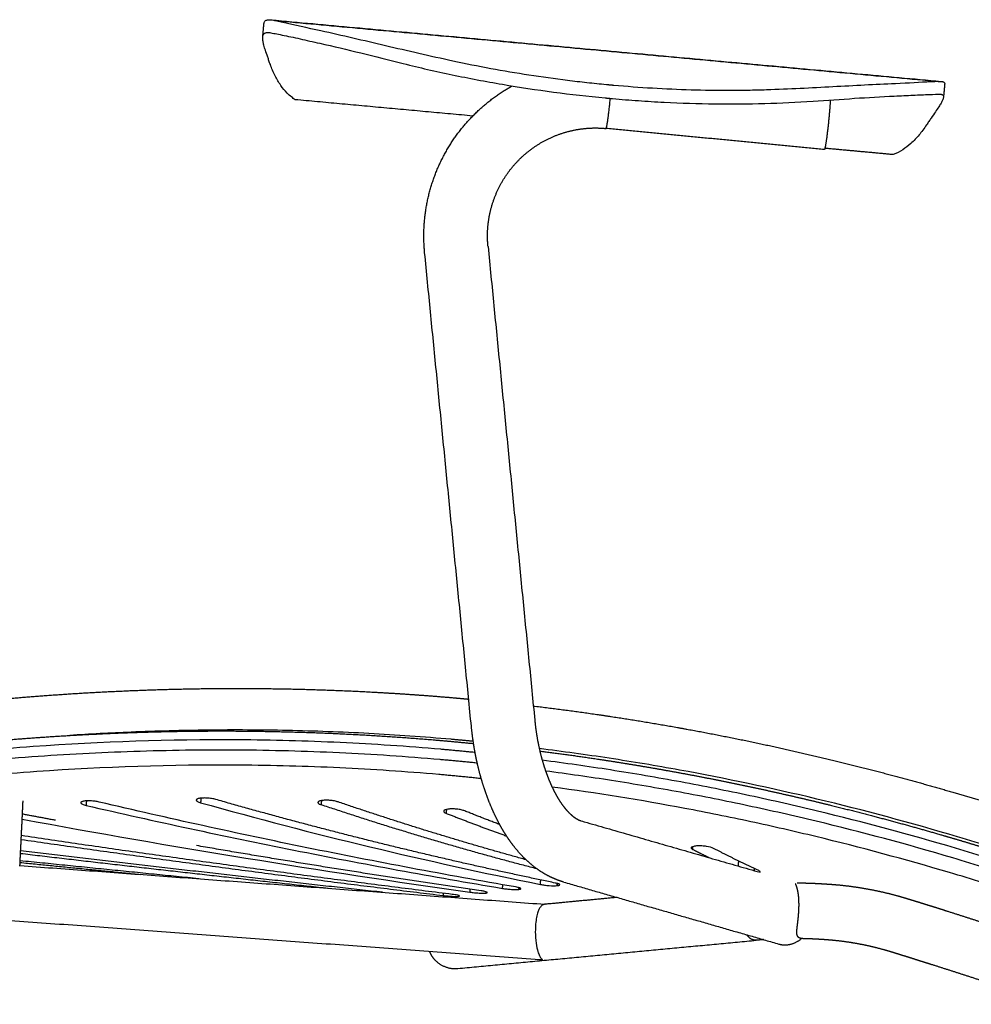
# Model space of a CAD drawing. Units: millimetres. Extents: x 0 to 2008, y 0 to 2841.
# Drawn here: x 340 to 579, y 2110 to 2357 of the extents above; entities that cross this region are included whole.
import ezdxf

# ---------------------------------------------------------------- set-up
doc = ezdxf.new("R2010")
doc.units = ezdxf.units.MM
doc.header["$MEASUREMENT"] = 0
doc.layers.add('3397 Trinidad armchair seat upholstered', color=7, linetype='Continuous', true_color=0x000000)

msp = doc.modelspace()

# ---------------------------------------------------------------- linework, layer by layer
at = {"layer": '3397 Trinidad armchair seat upholstered'}
for points, degree in [([(401.43, 2352.94), (401.58, 2354.6), (401.73, 2356.26)], 2), ([(403.47, 2357.23), (487.68, 2349.49), (571.89, 2341.76)], 2), ([(404.42, 2357.06), (487.77, 2349.41), (571.13, 2341.75)], 2), ([(416.06, 2354.44), (412.59, 2355.19), (409.41, 2355.96), (406.6, 2356.57)], 3), ([(403.17, 2354), (403.97, 2353.88), (405.03, 2353.67), (406.31, 2353.41)], 3), ([(415.78, 2351.33), (422.56, 2349.83), (429.56, 2348.04), (436.74, 2346.24)], 3), ([(489.64, 2340.74), (488.7, 2340.83), (487.77, 2340.91)], 2), ([(569.21, 2341.63), (566.67, 2341.51), (563.69, 2341.31), (560.37, 2341.18)], 3), ([(572.76, 2341.07), (572.61, 2339.45), (572.47, 2337.84)], 2), ([(487.47, 2337.61), (488.4, 2337.52), (489.33, 2337.44)], 2), ([(539.68, 2336.78), (546.75, 2337.27), (553.59, 2337.79), (560.08, 2338.07)], 3), ([(568.92, 2338.47), (570.08, 2338.5), (570.98, 2338.53), (571.6, 2338.53)], 3), ([(454.19, 2333.06), (431.88, 2335.11), (409.57, 2337.16)], 2), ([(542.53, 2324.64), (515.1, 2327.29), (487.67, 2329.93)], 2), ([(559.85, 2323.36), (551.25, 2324.15), (542.66, 2324.94)], 2), ([(453.85, 2179.69), (447.98, 2239.2), (442.11, 2298.72)], 2), ([(458.03, 2300.29), (463.9, 2240.77), (469.78, 2181.26)], 2), ([(340.42, 2144.64), (340.82, 2152.81), (341.22, 2160.99)], 2), ([(356.23, 2160.88), (356.23, 2160.88), (356.22, 2160.88), (356.22, 2160.88)], 3), ([(357.13, 2161), (357.08, 2160.44), (357.03, 2159.88)], 2), ([(385.42, 2161.61), (385.41, 2161.61), (385.41, 2161.61), (385.4, 2161.61)], 3), ([(385.91, 2161.69), (385.86, 2161.12), (385.81, 2160.55)], 2), ([(416.16, 2160), (416.21, 2160.55), (416.26, 2161.1)], 2), ([(416.18, 2161.08), (416.17, 2161.08), (416.17, 2161.08), (416.16, 2161.08)], 3), ([(446.89, 2158.43), (446.89, 2158.43), (446.89, 2158.43)], 2), ([(447.57, 2157.87), (447.62, 2158.37), (447.66, 2158.88)], 2), ([(447.99, 2158.93), (447.99, 2158.93), (447.98, 2158.93), (447.97, 2158.93)], 3), ([(340.99, 2156.4), (378.37, 2149.51), (415.9, 2143.4), (453.5, 2138.07)], 3), ([(481.51, 2155.97), (503.94, 2149.51), (526.38, 2143.06)], 2), ([(510.64, 2149.69), (510.63, 2149.69), (510.63, 2149.69), (510.62, 2149.69)], 3), ([(509.07, 2149.21), (509.07, 2149.21), (509.07, 2149.21)], 2), ([(509.44, 2148.83), (509.47, 2149.18), (509.5, 2149.53)], 2), ([(340.42, 2144.76), (406.39, 2139.9), (472.35, 2135.04)], 2), ([(520.92, 2144.63), (520.98, 2145.25), (521.03, 2145.88)], 2), ([(524.92, 2143.48), (524.94, 2143.74), (524.96, 2143.99)], 2), ([(524.94, 2143.47), (524.96, 2143.73), (524.98, 2143.99)], 2), ([(461.67, 2139.02), (461.71, 2139.48), (461.75, 2139.93)], 2), ([(471.19, 2140.01), (471.23, 2140.58), (471.28, 2141.14)], 2), ([(475.37, 2139.72), (475.4, 2139.99), (475.42, 2140.26)], 2), ([(475.37, 2139.72), (475.38, 2139.72), (475.38, 2139.72), (475.39, 2139.72)], 3), ([(475.43, 2140.26), (475.41, 2139.99), (475.39, 2139.72)], 2), ([(477.11, 2140.59), (504.12, 2132.81), (531.13, 2125.04)], 2), ([(446.81, 2137.8), (446.79, 2137.52), (446.76, 2137.23)], 2), ([(450.65, 2137.04), (450.66, 2137.14), (450.66, 2137.23)], 2), ([(450.67, 2137.23), (450.66, 2137.13), (450.66, 2137.04)], 2), ([(453.5, 2138.07), (453.53, 2138.44), (453.56, 2138.81)], 2), ([(457.52, 2137.86), (457.54, 2138.01), (457.55, 2138.16)], 2), ([(457.52, 2137.86), (457.53, 2137.86), (457.53, 2137.86), (457.53, 2137.86)], 3), ([(457.56, 2138.15), (457.55, 2138.01), (457.53, 2137.86)], 2), ([(465.79, 2138.77), (465.81, 2138.98), (465.83, 2139.19)], 2), ([(465.79, 2138.77), (465.79, 2138.77), (465.8, 2138.77), (465.8, 2138.77)], 3), ([(465.84, 2139.18), (465.82, 2138.98), (465.8, 2138.77)], 2), ([(450.65, 2137.04), (450.65, 2137.04), (450.65, 2137.04), (450.66, 2137.04)], 3), ([(490.46, 2136.75), (481.33, 2135.89), (472.21, 2135.02)], 2), ([(470.98, 2121.1), (399.49, 2126.37), (328, 2131.64)], 2), ([(450.41, 2118.9), (487.92, 2122.45), (525.44, 2125.99)], 2)]:
    msp.add_open_spline(points, degree=degree, dxfattribs=at)
for points, knots in [([(401.73, 2356.26), (401.74, 2356.37), (401.78, 2356.59), (401.93, 2356.86), (402.16, 2357.07), (402.46, 2357.2), (402.84, 2357.26), (403.29, 2357.26), (403.82, 2357.19), (404.2, 2357.11), (404.42, 2357.06)], [3.331201, 3.331201, 3.331201, 3.331201, 3.676462, 3.982008, 4.254943, 4.578474, 4.955234, 5.400634, 5.921853, 6.57259, 6.57259, 6.57259, 6.57259]), ([(403.34, 2345.97), (403.22, 2346.3), (403.11, 2346.62), (402.89, 2347.26), (402.78, 2347.57), (402.46, 2348.47), (402.26, 2349.05), (402.09, 2349.59), (401.95, 2350.01), (401.73, 2350.74), (401.53, 2351.61), (401.44, 2352.19), (401.41, 2352.56), (401.42, 2352.9), (401.46, 2353.2), (401.55, 2353.46), (401.67, 2353.67), (401.84, 2353.83), (402.02, 2353.93), (402.23, 2354.01), (402.5, 2354.05), (402.82, 2354.05), (403.05, 2354.02), (403.17, 2354)], [10.969928, 10.969928, 10.969928, 10.969928, 12.209096, 12.209096, 13.448321, 13.448321, 15.926682, 15.926682, 15.926682, 17.2513, 18.200908, 18.617534, 18.993408, 19.329495, 19.628967, 19.89575, 20.138962, 20.37337, 20.566004, 20.770884, 21.053489, 21.373879, 21.737679, 21.737679, 21.737679, 21.737679]), ([(406.31, 2353.41), (407.72, 2353.13), (409.22, 2352.8), (412.38, 2352.09), (414.05, 2351.71), (415.78, 2351.33)], [27.166554, 27.166554, 27.166554, 27.166554, 33.111567, 33.111567, 39.055982, 39.055982, 39.055982, 39.055982]), ([(449.21, 2346.85), (443.46, 2348.09), (437.81, 2349.41), (426.74, 2352.01), (421.33, 2353.28), (416.06, 2354.44)], [129.34431, 129.34431, 129.34431, 129.34431, 147.437649, 147.437649, 165.527729, 165.527729, 165.527729, 165.527729]), ([(409.57, 2337.16), (409.25, 2337.38), (408.56, 2337.89), (407.3, 2339.04), (405.86, 2340.78), (404.42, 2343.19), (403.67, 2345.01), (403.34, 2345.97)], [0, 0, 0, 0, 1.157377, 2.583196, 5.088774, 7.922719, 10.969928, 10.969928, 10.969928, 10.969928]), ([(436.74, 2346.24), (438.77, 2345.73), (442.85, 2344.75), (451.14, 2342.94), (461.69, 2340.94), (474.51, 2339), (483.14, 2338.02), (487.47, 2337.61)], [62.364576, 62.364576, 62.364576, 62.364576, 68.630648, 74.970048, 87.822324, 100.824066, 113.871227, 113.871227, 113.871227, 113.871227]), ([(487.77, 2340.91), (486.14, 2341.07), (482.89, 2341.4), (476.39, 2342.16), (465.12, 2343.73), (455.54, 2345.49), (449.21, 2346.85)], [90.304957, 90.304957, 90.304957, 90.304957, 95.213871, 100.125695, 109.935458, 129.34431, 129.34431, 129.34431, 129.34431]), ([(528, 2339.61), (526.44, 2339.56), (523.32, 2339.49), (517, 2339.43), (505.76, 2339.59), (496.1, 2340.17), (489.64, 2340.74)], [50.030992, 50.030992, 50.030992, 50.030992, 54.698881, 59.41474, 68.970676, 88.43257, 88.43257, 88.43257, 88.43257]), ([(560.37, 2341.18), (555.32, 2340.97), (550.07, 2340.67), (539.26, 2340.09), (533.69, 2339.8), (528, 2339.61)], [13.847573, 13.847573, 13.847573, 13.847573, 31.93765, 31.93765, 50.030992, 50.030992, 50.030992, 50.030992]), ([(571.13, 2341.75), (571.27, 2341.76), (571.52, 2341.77), (571.88, 2341.76), (572.17, 2341.73), (572.4, 2341.66), (572.58, 2341.57), (572.71, 2341.43), (572.77, 2341.26), (572.77, 2341.13), (572.76, 2341.07)], [173.987365, 173.987365, 173.987365, 173.987365, 174.398892, 174.753725, 175.052602, 175.277043, 175.486191, 175.65297, 175.829279, 176.020291, 176.020291, 176.020291, 176.020291]), ([(560.08, 2338.07), (561.74, 2338.14), (563.32, 2338.22), (566.28, 2338.37), (567.66, 2338.44), (568.92, 2338.47)], [189.457139, 189.457139, 189.457139, 189.457139, 195.401553, 195.401553, 201.346566, 201.346566, 201.346566, 201.346566]), ([(571.6, 2338.53), (571.69, 2338.53), (571.86, 2338.52), (572.08, 2338.47), (572.25, 2338.39), (572.37, 2338.28), (572.44, 2338.14), (572.47, 2337.98), (572.47, 2337.78), (572.42, 2337.56), (572.34, 2337.3), (572.21, 2337.01), (572.04, 2336.66), (571.74, 2336.11), (571.2, 2335.26), (570.72, 2334.54), (570.44, 2334.12), (570.1, 2333.63), (569.74, 2333.11), (569.17, 2332.28), (568.98, 2332), (568.59, 2331.42), (568.39, 2331.12), (568.2, 2330.82)], [206.775442, 206.775442, 206.775442, 206.775442, 207.046284, 207.272865, 207.464335, 207.602792, 207.74003, 207.926334, 208.098146, 208.350607, 208.586183, 208.921773, 209.303572, 209.730612, 210.817405, 212.325943, 212.325943, 212.325943, 214.804304, 214.804304, 216.04353, 216.04353, 217.282697, 217.282697, 217.282697, 217.282697]), ([(489.33, 2337.44), (491.49, 2337.25), (495.8, 2336.9), (504.37, 2336.38), (514.96, 2336.04), (527.44, 2336.12), (535.65, 2336.5), (539.68, 2336.78)], [115.743614, 115.743614, 115.743614, 115.743614, 122.244336, 128.712934, 141.502119, 154.011035, 166.148545, 166.148545, 166.148545, 166.148545]), ([(568.2, 2330.82), (567.9, 2330.36), (567.3, 2329.5), (566.04, 2327.91), (564.4, 2326.21), (562.23, 2324.53), (560.67, 2323.7), (559.85, 2323.36)], [217.282697, 217.282697, 217.282697, 217.282697, 218.91739, 220.431169, 223.371062, 225.973428, 228.648738, 228.648738, 228.648738, 228.648738]), ([(448.76, 2176.47), (445.31, 2176.77), (438.41, 2177.32), (424.65, 2178.17), (407.57, 2178.8), (387.54, 2178.88), (369.27, 2178.38), (357.96, 2177.77), (352.93, 2177.45)], [5.578331, 5.578331, 5.578331, 5.578331, 15.905982, 26.233632, 46.888218, 67.542804, 88.196332, 105.470987, 105.470987, 105.470987, 105.470987]), ([(446.19, 2173.96), (437.77, 2174.69), (420.8, 2175.83), (386.63, 2176.74), (351.97, 2175.56), (317.21, 2172.36), (290.48, 2168.87), (268.24, 2165.14), (252.49, 2162.06), (243.36, 2160.16), (238.69, 2159.14), (236.26, 2158.6)], [8.6261, 8.6261, 8.6261, 8.6261, 34.007546, 59.623125, 111.146656, 137.965646, 164.349048, 191.986762, 205.618132, 212.49562, 219.955857, 219.955857, 219.955857, 219.955857]), ([(445.97, 2171.38), (437.55, 2172.11), (420.59, 2173.25), (394.91, 2173.93), (369.13, 2173.57), (342.98, 2172.18), (316.85, 2169.77), (290.18, 2166.29), (267.99, 2162.57), (252.25, 2159.5), (243.13, 2157.6), (238.47, 2156.59), (236.04, 2156.05)], [9.403835, 9.403835, 9.403835, 9.403835, 34.749321, 60.400274, 86.437763, 112.087632, 138.941623, 165.156311, 192.775411, 206.412575, 213.258639, 220.726754, 220.726754, 220.726754, 220.726754]), ([(611.48, 2140.4), (605.6, 2142.48), (593.82, 2146.5), (570.29, 2153.85), (541.14, 2161.69), (511.85, 2167.88), (488.54, 2171.78), (476.78, 2173.41), (470.91, 2174.14)], [0, 0, 0, 0, 18.71429, 37.323663, 73.960886, 109.218124, 127.111964, 144.847214, 144.847214, 144.847214, 144.847214]), ([(445.64, 2167.63), (437.36, 2168.35), (420.67, 2169.47), (386.98, 2170.39), (352.76, 2169.26), (318.49, 2166.15), (292.19, 2162.77), (270.3, 2159.15), (254.77, 2156.16), (245.77, 2154.31), (241.16, 2153.33), (238.77, 2152.8)], [10.733397, 10.733397, 10.733397, 10.733397, 35.672801, 60.917947, 111.819353, 138.285338, 164.133319, 191.374934, 204.827228, 211.580464, 218.947085, 218.947085, 218.947085, 218.947085]), ([(610.21, 2137.84), (604.43, 2139.88), (592.89, 2143.78), (569.85, 2150.95), (546.83, 2157.15), (523.75, 2162.4), (506.4, 2165.85), (489, 2168.82), (477.38, 2170.48), (471.65, 2171.21)], [0, 0, 0, 0, 18.374209, 36.550272, 72.390815, 89.860593, 107.566749, 125.455876, 142.787149, 142.787149, 142.787149, 142.787149]), ([(609.13, 2135.57), (603.47, 2137.56), (592.06, 2141.41), (569.25, 2148.48), (546.32, 2154.65), (523.44, 2159.84), (506.3, 2163.25), (489.35, 2166.15), (478.04, 2167.77), (472.51, 2168.49)], [0, 0, 0, 0, 17.994153, 36.114374, 71.654501, 89.200786, 106.501256, 124.051152, 140.789775, 140.789775, 140.789775, 140.789775]), ([(607.58, 2132.13), (601.97, 2134.09), (590.82, 2137.85), (568.49, 2144.77), (546.27, 2150.76), (524.01, 2155.86), (501.97, 2160.3), (485.28, 2162.99), (474.13, 2164.48)], [0, 0, 0, 0, 17.806885, 35.315767, 70.111218, 86.848138, 103.801322, 137.555327, 137.555327, 137.555327, 137.555327]), ([(356.22, 2160.88), (356.14, 2160.86), (356, 2160.81), (355.85, 2160.74), (355.76, 2160.66), (355.72, 2160.6), (355.71, 2160.54), (355.73, 2160.46), (355.78, 2160.39), (355.92, 2160.27), (356.17, 2160.14), (356.56, 2160), (356.86, 2159.92), (357.03, 2159.88)], [132.903344, 132.903344, 132.903344, 132.903344, 133.144238, 133.34708, 133.416393, 133.48927, 133.55485, 133.609593, 133.70733, 133.83226, 134.143503, 134.562167, 135.075767, 135.075767, 135.075767, 135.075767]), ([(360.37, 2160.72), (360.19, 2160.76), (359.84, 2160.83), (359.09, 2160.95), (358.16, 2161.02), (357.26, 2161.02), (356.62, 2160.96), (356.35, 2160.91), (356.23, 2160.88)], [128.715285, 128.715285, 128.715285, 128.715285, 129.240343, 129.807189, 130.979805, 132.054057, 132.505024, 132.878986, 132.878986, 132.878986, 132.878986]), ([(357.03, 2159.88), (374.38, 2155.87), (391.78, 2152.13), (426.66, 2145.17), (444.14, 2141.96), (461.67, 2139.02)], [0, 0, 0, 0, 63.345235, 63.345235, 126.690782, 126.690782, 126.690782, 126.690782]), ([(464.96, 2139.38), (447.44, 2142.4), (429.96, 2145.69), (395.09, 2152.8), (377.7, 2156.63), (360.37, 2160.72)], [1.978884, 1.978884, 1.978884, 1.978884, 65.347256, 65.347256, 128.715285, 128.715285, 128.715285, 128.715285]), ([(385.4, 2161.61), (385.29, 2161.58), (385.1, 2161.53), (384.89, 2161.44), (384.78, 2161.34), (384.73, 2161.27), (384.72, 2161.2), (384.73, 2161.12), (384.78, 2161.05), (384.88, 2160.94), (385.09, 2160.81), (385.42, 2160.67), (385.67, 2160.59), (385.81, 2160.55)], [64.068924, 64.068924, 64.068924, 64.068924, 64.407922, 64.659569, 64.755125, 64.835006, 64.906727, 64.980407, 65.06535, 65.167454, 65.43479, 65.790005, 66.227578, 66.227578, 66.227578, 66.227578]), ([(389.61, 2161.37), (389.45, 2161.41), (389.11, 2161.5), (388.38, 2161.63), (387.44, 2161.73), (386.52, 2161.74), (385.85, 2161.69), (385.55, 2161.64), (385.42, 2161.61)], [59.814298, 59.814298, 59.814298, 59.814298, 60.312414, 60.861517, 62.031139, 63.145606, 63.630143, 64.044551, 64.044551, 64.044551, 64.044551]), ([(385.81, 2160.55), (399.93, 2156.59), (414.12, 2152.9), (442.58, 2146.05), (456.86, 2142.9), (471.19, 2140.01)], [0, 0, 0, 0, 55.67304, 55.67304, 111.346279, 111.346279, 111.346279, 111.346279]), ([(416.16, 2161.08), (416.03, 2161.06), (415.81, 2161.01), (415.56, 2160.91), (415.42, 2160.82), (415.35, 2160.76), (415.3, 2160.68), (415.28, 2160.61), (415.3, 2160.53), (415.35, 2160.45), (415.42, 2160.37), (415.56, 2160.26), (415.81, 2160.13), (416.04, 2160.04), (416.16, 2160)], [53.665435, 53.665435, 53.665435, 53.665435, 54.047906, 54.344468, 54.460917, 54.558198, 54.640771, 54.716016, 54.793391, 54.881606, 54.986722, 55.112183, 55.427897, 55.82891, 55.82891, 55.82891, 55.82891]), ([(420.39, 2160.74), (420.24, 2160.79), (419.92, 2160.88), (419.22, 2161.03), (418.29, 2161.16), (417.35, 2161.19), (416.64, 2161.15), (416.33, 2161.11), (416.18, 2161.08)], [49.381839, 49.381839, 49.381839, 49.381839, 49.84909, 50.375544, 51.531063, 52.675906, 53.189914, 53.641091, 53.641091, 53.641091, 53.641091]), ([(447.97, 2158.93), (447.67, 2158.89), (447.42, 2158.83), (447.05, 2158.68), (446.94, 2158.59), (446.9, 2158.47), (446.89, 2158.45), (446.89, 2158.43)], [13.706669, 13.706669, 13.706669, 13.706669, 14.919548, 14.919548, 16.131821, 16.131821, 16.353854, 16.353854, 16.353854, 16.353854]), ([(446.89, 2158.43), (446.89, 2158.35), (446.93, 2158.27), (447.14, 2158.08), (447.32, 2157.97), (447.57, 2157.87)], [16.353855, 16.353855, 16.353855, 16.353855, 17.343663, 17.343663, 18.55599, 18.55599, 18.55599, 18.55599]), ([(452.18, 2158.49), (452.05, 2158.54), (451.76, 2158.64), (451.09, 2158.81), (450.17, 2158.95), (449.22, 2159), (448.49, 2158.99), (448.15, 2158.95), (447.99, 2158.93)], [9.431342, 9.431342, 9.431342, 9.431342, 9.864221, 10.363566, 11.494174, 12.658968, 13.198133, 13.682389, 13.682389, 13.682389, 13.682389]), ([(510.62, 2149.69), (510.27, 2149.68), (509.97, 2149.64), (509.48, 2149.53), (509.3, 2149.46), (509.12, 2149.33), (509.08, 2149.27), (509.07, 2149.21)], [22.28504, 22.28504, 22.28504, 22.28504, 23.492299, 23.492299, 24.698859, 24.698859, 25.500684, 25.500684, 25.500684, 25.500684]), ([(514.68, 2149.08), (514.31, 2149.27), (513.68, 2149.45), (512.54, 2149.62), (512.15, 2149.66), (511.36, 2149.71), (510.98, 2149.71), (510.64, 2149.69)], [17.460002, 17.460002, 17.460002, 17.460002, 19.871706, 19.871706, 21.066443, 21.066443, 22.260938, 22.260938, 22.260938, 22.260938]), ([(509.07, 2149.21), (509.07, 2149.18), (509.08, 2149.15), (509.13, 2149.02), (509.25, 2148.92), (509.44, 2148.83)], [25.500691, 25.500691, 25.500691, 25.500691, 25.90386, 25.90386, 27.109089, 27.109089, 27.109089, 27.109089]), ([(526.37, 2143.06), (526.42, 2143.11), (526.42, 2143.17), (526.35, 2143.31), (526.23, 2143.4), (526.04, 2143.49)], [2.741126, 2.741126, 2.741126, 2.741126, 3.600654, 3.600654, 4.799896, 4.799896, 4.799896, 4.799896]), ([(471.19, 2140.01), (471.49, 2139.95), (471.84, 2139.9), (472.59, 2139.8), (472.98, 2139.76), (474.16, 2139.68), (474.88, 2139.67), (475.37, 2139.72)], [0, 0, 0, 0, 1.188675, 1.188675, 2.377486, 2.377486, 4.779447, 4.779447, 4.779447, 4.779447]), ([(475.39, 2139.72), (475.48, 2139.73), (475.63, 2139.75), (475.79, 2139.78), (475.89, 2139.81), (475.96, 2139.84), (476.01, 2139.87), (476.05, 2139.91), (476.05, 2139.96), (476.01, 2140.01), (475.94, 2140.07), (475.84, 2140.12), (475.64, 2140.2), (475.34, 2140.29), (475.08, 2140.35), (474.94, 2140.37)], [0, 0, 0, 0, 0.295913, 0.426732, 0.513854, 0.585473, 0.654061, 0.704115, 0.747611, 0.801027, 0.891683, 1.016499, 1.147693, 1.519621, 1.947636, 1.947636, 1.947636, 1.947636]), ([(446.76, 2137.23), (447.13, 2137.19), (447.51, 2137.15), (448.3, 2137.08), (448.68, 2137.06), (449.77, 2137), (450.35, 2137), (450.65, 2137.04)], [0, 0, 0, 0, 1.187831, 1.187831, 2.375659, 2.375659, 4.774256, 4.774256, 4.774256, 4.774256]), ([(450.66, 2137.04), (450.69, 2137.04), (450.75, 2137.05), (450.82, 2137.07), (450.86, 2137.09), (450.88, 2137.1), (450.88, 2137.13), (450.85, 2137.15), (450.8, 2137.19), (450.7, 2137.23), (450.54, 2137.27), (450.21, 2137.35), (449.7, 2137.43), (449.27, 2137.49), (449.03, 2137.52)], [0, 0, 0, 0, 0.09863, 0.182237, 0.210474, 0.230979, 0.257795, 0.28728, 0.3314, 0.448321, 0.616638, 0.833369, 1.445192, 2.158234, 2.158234, 2.158234, 2.158234]), ([(453.5, 2138.07), (453.85, 2138.03), (454.22, 2137.98), (455, 2137.91), (455.4, 2137.88), (456.53, 2137.82), (457.15, 2137.82), (457.52, 2137.86)], [0, 0, 0, 0, 1.188185, 1.188185, 2.376392, 2.376392, 4.775913, 4.775913, 4.775913, 4.775913]), ([(457.88, 2137.98), (457.88, 2138.01), (457.84, 2138.05), (457.63, 2138.14), (457.44, 2138.19), (456.95, 2138.3), (456.64, 2138.36), (456.29, 2138.41)], [1.434911, 1.434911, 1.434911, 1.434911, 2.368959, 2.368959, 3.555251, 3.555251, 4.741704, 4.741704, 4.741704, 4.741704]), ([(457.53, 2137.86), (457.72, 2137.88), (457.83, 2137.91), (457.87, 2137.96), (457.88, 2137.97), (457.88, 2137.98)], [0, 0, 0, 0, 1.185954, 1.185954, 1.434911, 1.434911, 1.434911, 1.434911]), ([(461.67, 2139.02), (461.99, 2138.96), (462.36, 2138.91), (463.13, 2138.83), (463.52, 2138.8), (464.68, 2138.73), (465.36, 2138.72), (465.79, 2138.77)], [0, 0, 0, 0, 1.188458, 1.188458, 2.376983, 2.376983, 4.77759, 4.77759, 4.77759, 4.77759]), ([(465.8, 2138.77), (465.88, 2138.78), (466.01, 2138.8), (466.16, 2138.83), (466.24, 2138.87), (466.27, 2138.89), (466.3, 2138.92), (466.29, 2138.97), (466.25, 2139.01), (466.17, 2139.06), (466.05, 2139.11), (465.82, 2139.19), (465.46, 2139.28), (465.14, 2139.34), (464.96, 2139.38)], [0, 0, 0, 0, 0.228241, 0.392641, 0.45128, 0.495475, 0.528793, 0.559228, 0.6198, 0.712083, 0.839799, 1.003308, 1.432464, 1.978884, 1.978884, 1.978884, 1.978884]), ([(472.21, 2135.02), (472.17, 2135.02), (472.09, 2135.01), (471.92, 2134.97), (471.72, 2134.87), (471.5, 2134.7), (471.2, 2134.38), (470.87, 2133.84), (470.68, 2133.35), (470.58, 2133.07), (470.46, 2132.69), (470.34, 2132.25), (470.24, 2131.75), (470.03, 2130.71), (469.91, 2129.48), (469.91, 2128.15), (469.91, 2127.13), (469.98, 2126.16), (470.21, 2124.45), (470.37, 2123.73), (470.56, 2123.14), (470.69, 2122.72), (470.83, 2122.37), (470.98, 2122.08)], [0, 0, 0, 0, 0.121766, 0.246627, 0.497244, 0.780365, 1.097893, 1.7921, 2.675841, 2.675841, 2.675841, 4.592858, 4.592858, 4.592858, 8.54621, 8.54621, 8.54621, 11.626159, 11.626159, 14.672696, 14.672696, 14.672696, 16.825776, 16.825776, 16.825776, 16.825776]), ([(470.98, 2122.08), (471.02, 2122), (471.1, 2121.86), (471.23, 2121.65), (471.34, 2121.49), (471.45, 2121.36), (471.52, 2121.28), (471.58, 2121.21), (471.6, 2121.17), (471.61, 2121.14), (471.61, 2121.12), (471.59, 2121.11), (471.57, 2121.1), (471.53, 2121.09), (471.42, 2121.08), (471.24, 2121.08), (471.07, 2121.09), (470.98, 2121.1)], [16.825776, 16.825776, 16.825776, 16.825776, 17.074518, 17.325705, 17.57101, 17.661785, 17.835921, 17.88913, 17.930324, 17.959767, 17.983472, 17.995628, 18.011574, 18.058579, 18.119259, 18.321819, 18.616413, 18.616413, 18.616413, 18.616413])]:
    msp.add_open_spline(points, degree=3, knots=knots, dxfattribs=at)
for points, weights in [([(406.6, 2356.57), (405.51, 2356.81), (404.42, 2357.06)], [1, 0.999985487861, 1]), ([(571.13, 2341.75), (570.17, 2341.68), (569.21, 2341.63)], [1, 0.999930491255, 1]), ([(487.99, 2331.17), (488.36, 2333.38), (488.77, 2337.49)], [1, 0.823554715448, 0.859698432217]), ([(487.66, 2329.93), (487.77, 2329.92), (487.99, 2331.17)], [0.863578766114, 0.891870257024, 1]), ([(542.85, 2325.88), (542.64, 2324.63), (542.53, 2324.64)], [1, 0.891871320951, 0.863579322862]), ([(449.67, 2186.89), (451.42, 2186.74), (453.17, 2186.57)], [1, 0.999995999028, 1]), ([(446.39, 2176.17), (450.39, 2175.82), (454.39, 2175.42)], [1, 0.999979549578, 1]), ([(454.31, 2175.96), (451.54, 2176.23), (448.76, 2176.47)], [1, 0.999989728043, 0.999999999995]), ([(454.78, 2173.15), (450.49, 2173.58), (446.19, 2173.96)], [1, 0.999976366023, 1]), ([(455.33, 2170.49), (450.65, 2170.97), (445.97, 2171.38)], [1, 0.999971956699, 1]), ([(456.33, 2166.6), (450.99, 2167.16), (445.64, 2167.63)], [1, 0.999962995166, 1]), ([(447.51, 2146.39), (418.37, 2153.14), (389.61, 2161.37)], [1, 0.999674647975, 1]), ([(470.32, 2143.93), (442.96, 2151.02), (416.16, 2160)], [1, 0.999395613382, 1]), ([(467.58, 2146.22), (443.76, 2152.76), (420.39, 2160.74)], [1, 0.999537831631, 1]), ([(349.35, 2156.13), (345.2, 2156.9), (341.05, 2157.68)], [1, 0.999998769811, 1]), ([(447.57, 2157.87), (455.09, 2154.92), (462.68, 2152.18)], [1, 0.999900886733, 1]), ([(460.97, 2155.06), (456.56, 2156.73), (452.18, 2158.49)], [1, 0.999966328836, 1]), ([(449.03, 2137.52), (394.82, 2144.25), (340.79, 2152.27)], [0.999999999966, 0.9999281976, 1]), ([(340.74, 2151.33), (393.67, 2143.66), (446.76, 2137.23)], [1, 0.99993150445, 1]), ([(456.29, 2138.41), (420.46, 2143.62), (384.78, 2149.77)], [1, 0.999912836227, 1]), ([(340.57, 2147.82), (379.5, 2143.24), (418.47, 2139.01)], [1, 0.999989474049, 1]), ([(431.5, 2138.05), (386.02, 2143.02), (340.61, 2148.49)], [1, 0.999985622086, 1]), ([(509.44, 2148.83), (511.53, 2147.76), (513.63, 2146.73)], [1, 0.999966213212, 1]), ([(526.04, 2143.49), (520.3, 2146.16), (514.68, 2149.08)], [1, 0.999750545954, 0.999999999881]), ([(340.46, 2145.54), (355.61, 2144.02), (370.76, 2142.53)], [1, 0.99999970809, 1]), ([(385.36, 2141.45), (362.92, 2143.68), (340.48, 2145.96)], [1, 0.999999357966, 1]), ([(474.94, 2140.37), (461.21, 2143.22), (447.55, 2146.38)], [1, 0.999929888692, 1]), ([(527.29, 2126.15), (526.37, 2126.08), (525.45, 2125.99)], [1, 0.999951714472, 1])]:
    msp.add_rational_spline(points, weights, degree=2, dxfattribs=at)
for points, weights, degree, knots in [([(442.11, 2298.73), (441.65, 2303.42), (442.21, 2308.09), (442.79, 2312.89), (444.42, 2317.44), (446.05, 2321.99), (448.65, 2326.07), (451.18, 2330.05), (454.52, 2333.39), (457.85, 2336.73), (461.83, 2339.27), (462.94, 2339.98), (464.09, 2340.62)], [1, 0.994038981132, 1, 0.993769489791, 1, 0.993795755494, 1, 0.994096797711, 1, 0.994097333139, 1, 0.99953408837, 1], 2, [0, 0, 0, 9.386491, 9.386491, 19.011421, 19.011421, 28.640306, 28.640306, 38.03835, 38.03835, 47.440054, 47.440054, 50.071316, 50.071316, 50.071316]), ([(544.04, 2337.09), (544.03, 2336.98), (544.03, 2336.87), (543.58, 2330.15), (542.85, 2325.88)], [0.992000421174, 0.995860598092, 1, 0.707106781187, 1], 2, [-12.833734, -12.833734, -12.833734, -12.566371, -12.566371, 0, 0, 0]), ([(458.03, 2300.3), (457.74, 2303.24), (458.1, 2306.18), (458.46, 2309.19), (459.49, 2312.05), (460.51, 2314.91), (462.14, 2317.48), (463.74, 2319.98), (465.84, 2322.09), (467.94, 2324.19), (470.44, 2325.79), (473.01, 2327.43), (475.88, 2328.46), (478.74, 2329.49), (481.76, 2329.86), (484.71, 2330.22), (487.66, 2329.93)], [1, 0.994037945625, 1, 0.993772011334, 1, 0.993789352188, 1, 0.994107664828, 1, 0.994086879788, 1, 0.993793203518, 1, 0.993788926013, 1, 0.994065268965, 1], 2, [-47.873847, -47.873847, -47.873847, -41.983593, -41.983593, -35.936779, -35.936779, -29.879262, -29.879262, -23.959869, -23.959869, -18.043778, -18.043778, -11.976258, -11.976258, -5.910759, -5.910759, 0, 0, 0]), ([(251.4, 2174.01), (251.71, 2174.07), (252.02, 2174.13), (252.33, 2174.2), (253.26, 2174.39), (254.18, 2174.57), (255.1, 2174.76), (256.63, 2175.07), (258.16, 2175.37), (259.69, 2175.66), (261.81, 2176.08), (263.93, 2176.48), (266.05, 2176.88), (268.75, 2177.38), (271.45, 2177.87), (274.14, 2178.34), (277.39, 2178.91), (280.64, 2179.46), (283.9, 2179.99), (287.67, 2180.61), (291.45, 2181.19), (295.24, 2181.75), (299.52, 2182.38), (303.8, 2182.97), (308.08, 2183.53), (317.13, 2184.7), (327.11, 2185.82), (337.87, 2186.75), (343.43, 2187.24), (349, 2187.65), (354.58, 2188), (360.48, 2188.36), (366.39, 2188.65), (372.31, 2188.86), (378.5, 2189.08), (384.7, 2189.21), (390.89, 2189.25), (397.31, 2189.29), (403.72, 2189.23), (410.13, 2189.08), (416.69, 2188.92), (423.25, 2188.67), (429.8, 2188.3), (433.11, 2188.12), (436.42, 2187.91), (439.72, 2187.68), (443.04, 2187.44), (446.35, 2187.18), (449.67, 2186.89)], [1, 1, 1, 1, 0.999999010639, 0.999999010639, 1, 0.999997288249, 0.999997288249, 1, 0.999994673272, 0.999994673272, 1, 0.999991131459, 0.999991131459, 1, 0.999986599828, 0.999986599828, 1, 0.999981060961, 0.999981060961, 1, 0.999974494317, 0.999974494317, 1, 1, 1, 1, 0.999949538057, 0.999949538057, 1, 0.999940350697, 0.999940350697, 1, 0.999931566887, 0.999931566887, 1, 0.999923989626, 0.999923989626, 1, 0.999918263564, 0.999918263564, 1, 0.999978860504, 0.999978860504, 1, 0.999978685657, 0.999978685657, 1], 3, [0, 0, 0, 0, 1, 1, 1, 3.823669, 3.823669, 3.823669, 8.498772, 8.498772, 8.498772, 14.978757, 14.978757, 14.978757, 23.201499, 23.201499, 23.201499, 33.09459, 33.09459, 33.09459, 44.570848, 44.570848, 44.570848, 57.535896, 57.535896, 57.535896, 97.380181, 97.380181, 97.380181, 114.13588, 114.13588, 114.13588, 131.887232, 131.887232, 131.887232, 150.475827, 150.475827, 150.475827, 169.71372, 169.71372, 169.71372, 189.400293, 189.400293, 189.400293, 199.345548, 199.345548, 199.345548, 209.317556, 209.317556, 209.317556, 209.317556]), ([(469.42, 2184.85), (469.44, 2184.85), (469.46, 2184.84), (469.47, 2184.84), (475.99, 2184.06), (482.49, 2183.18), (488.98, 2182.2), (495.32, 2181.24), (501.65, 2180.18), (507.96, 2179.03), (514.05, 2177.92), (520.13, 2176.72), (526.19, 2175.43), (531.98, 2174.2), (537.75, 2172.89), (543.51, 2171.51), (548.94, 2170.2), (554.35, 2168.83), (559.75, 2167.39), (564.78, 2166.05), (569.79, 2164.65), (574.79, 2163.2), (579.38, 2161.86), (583.96, 2160.48), (588.53, 2159.06), (592.65, 2157.77), (596.76, 2156.44), (600.87, 2155.08), (604.5, 2153.88), (608.12, 2152.64), (611.73, 2151.38), (612.95, 2150.96), (614.17, 2150.53), (615.38, 2150.1)], [1, 1, 1, 1, 0.999918217468, 0.999918217468, 1, 0.999923884538, 0.999923884538, 1, 0.999931542764, 0.999931542764, 1, 0.999940292982, 0.999940292982, 1, 0.999949483398, 0.999949483398, 1, 0.999958519311, 0.999958519311, 1, 0.999966969018, 0.999966969018, 1, 0.999974554813, 0.999974554813, 1, 0.999981060223, 0.999981060223, 1, 0.999997921644, 0.999997921644, 1], 3, [19.901956, 19.901956, 19.901956, 19.901956, 19.956151, 19.956151, 19.956151, 39.643263, 39.643263, 39.643263, 58.882871, 58.882871, 58.882871, 77.467842, 77.467842, 77.467842, 95.22123, 95.22123, 95.22123, 111.977755, 111.977755, 111.977755, 127.593258, 127.593258, 127.593258, 141.941324, 141.941324, 141.941324, 154.905424, 154.905424, 154.905424, 166.38272, 166.38272, 166.38272, 170.254596, 170.254596, 170.254596, 170.254596]), ([(460.7, 2155.57), (459.79, 2157.29), (458.96, 2159.11), (458.21, 2161.02), (457.47, 2162.93), (456.8, 2164.92), (456.22, 2166.97), (455.64, 2169.04), (455.15, 2171.14), (454.76, 2173.26), (454.37, 2175.38), (454.07, 2177.53), (453.85, 2179.68)], [1, 1, 1, 1, 1, 1, 1, 0.999312623946, 0.999312623946, 1, 0.999399022992, 0.999399022992, 1], 3, [0.000218, 0.000218, 0.000218, 0.000218, 6.676882, 6.676882, 6.676882, 13.379523, 13.379523, 13.379523, 19.837005, 19.837005, 19.837005, 26.329446, 26.329446, 26.329446, 26.329446]), ([(469.78, 2181.25), (469.94, 2179.55), (470.18, 2177.86), (470.49, 2176.17), (470.8, 2174.53), (471.17, 2172.91), (471.62, 2171.3), (472.06, 2169.75), (472.56, 2168.26), (473.11, 2166.86), (473.65, 2165.48), (474.24, 2164.19), (474.86, 2163.01)], [1, 0.999400855347, 0.999400855347, 1, 0.999314484347, 0.999314484347, 1, 1, 1, 1, 1, 1, 1], 3, [0, 0, 0, 0, 5.129722, 5.129722, 5.129722, 10.132148, 10.132148, 10.132148, 15.376218, 15.376218, 15.376218, 20.525097, 20.525097, 20.525097, 20.525097]), ([(236.26, 2158.6), (236.98, 2159.52), (237.7, 2160.44), (238.43, 2161.36), (239.05, 2161.49), (239.67, 2161.63), (240.29, 2161.76), (241.51, 2162.03), (242.74, 2162.29), (243.96, 2162.55), (248.18, 2163.44), (252.4, 2164.3), (256.62, 2165.12), (260.11, 2165.8), (263.59, 2166.45), (267.08, 2167.08), (271.29, 2167.84), (275.5, 2168.57), (279.71, 2169.26), (285.46, 2170.2), (291.22, 2171.07), (296.99, 2171.88), (303.59, 2172.8), (310.2, 2173.63), (316.83, 2174.37), (327.16, 2175.53), (338.33, 2176.54), (350.15, 2177.28), (356.2, 2177.66), (362.26, 2177.95), (368.32, 2178.17), (374.65, 2178.39), (380.98, 2178.52), (387.31, 2178.56), (393.73, 2178.6), (400.15, 2178.54), (406.57, 2178.38), (413.13, 2178.23), (419.68, 2177.97), (426.23, 2177.61), (432.96, 2177.24), (439.68, 2176.76), (446.39, 2176.17)], [1, 1, 1, 1, 0.999999330063, 0.999999330063, 1, 0.999998343664, 0.999998343664, 1, 0.999977770844, 0.999977770844, 1, 0.99998488839, 0.99998488839, 1, 0.999976688594, 0.999976688594, 1, 0.999954184649, 0.999954184649, 1, 0.999935594107, 0.999935594107, 1, 1, 1, 1, 0.999937635436, 0.999937635436, 1, 0.999929424997, 0.999929424997, 1, 0.999924995578, 0.999924995578, 1, 0.999920065964, 0.999920065964, 1, 0.999914614833, 0.999914614833, 1], 3, [219.955857, 219.955857, 219.955857, 219.955857, 220.955804, 220.955804, 220.955804, 222.861274, 222.861274, 222.861274, 226.619886, 226.619886, 226.619886, 239.53751, 239.53751, 239.53751, 250.182673, 250.182673, 250.182673, 262.995141, 262.995141, 262.995141, 280.47472, 280.47472, 280.47472, 300.464797, 300.464797, 300.464797, 341.054774, 341.054774, 341.054774, 359.252293, 359.252293, 359.252293, 378.243253, 378.243253, 378.243253, 397.508311, 397.508311, 397.508311, 417.18446, 417.18446, 417.18446, 437.390971, 437.390971, 437.390971, 437.390971]), ([(471.05, 2173.53), (475.96, 2172.91), (480.85, 2172.23), (485.75, 2171.49), (492.07, 2170.53), (498.38, 2169.49), (504.68, 2168.34), (507.82, 2167.77), (510.96, 2167.18), (514.1, 2166.56), (517.18, 2165.95), (520.25, 2165.33), (523.32, 2164.68), (526.33, 2164.04), (529.33, 2163.38), (532.32, 2162.7), (535.25, 2162.04), (538.17, 2161.36), (541.08, 2160.66), (552.61, 2157.88), (563.44, 2154.95), (573.44, 2152.03), (575.89, 2151.31), (578.33, 2150.58), (580.78, 2149.84), (583.12, 2149.12), (585.45, 2148.4), (587.79, 2147.66), (591.5, 2146.49), (595.2, 2145.29), (598.89, 2144.06), (602.26, 2142.93), (605.63, 2141.79), (608.98, 2140.62), (609.72, 2140.36), (610.46, 2140.1), (611.19, 2139.84)], [1, 0.999954640254, 0.999954640254, 1, 0.999925471051, 0.999925471051, 1, 0.999981811427, 0.999981811427, 1, 0.999982769707, 0.999982769707, 1, 0.999983843705, 0.999983843705, 1, 0.999984937451, 0.999984937451, 1, 1, 1, 1, 0.999990318285, 0.999990318285, 1, 0.999991402349, 0.999991402349, 1, 0.999978832485, 0.999978832485, 1, 0.999983183353, 0.999983183353, 1, 0.999999221446, 0.999999221446, 1], 3, [0, 0, 0, 0, 14.837273, 14.837273, 14.837273, 34.029966, 34.029966, 34.029966, 43.619231, 43.619231, 43.619231, 53.032136, 53.032136, 53.032136, 62.246388, 62.246388, 62.246388, 71.243384, 71.243384, 71.243384, 111.83451, 111.83451, 111.83451, 119.493133, 119.493133, 119.493133, 126.833669, 126.833669, 126.833669, 138.510552, 138.510552, 138.510552, 149.170921, 149.170921, 149.170921, 151.515358, 151.515358, 151.515358, 151.515358]), ([(474.86, 2163), (475.12, 2162.51), (475.4, 2162.02), (475.69, 2161.55), (476.01, 2161.02), (476.34, 2160.51), (476.7, 2160.02), (477.34, 2159.14), (477.97, 2158.42), (478.58, 2157.84), (479.18, 2157.26), (479.74, 2156.84), (480.22, 2156.55), (480.71, 2156.25), (481.11, 2156.09), (481.45, 2155.99)], [1, 0.999680756982, 0.999680756982, 1, 0.999447908587, 0.999447908587, 1, 1, 1, 1, 1, 1, 1, 1, 1, 1], 3, [0, 0, 0, 0, 1.671897, 1.671897, 1.671897, 3.51138, 3.51138, 3.51138, 8.508012, 8.508012, 8.508012, 13.474415, 13.474415, 13.474415, 18.375567, 18.375567, 18.375567, 18.375567]), ([(477.02, 2140.61), (475.25, 2141.13), (473.55, 2141.89), (471.94, 2142.85), (470.36, 2143.81), (468.88, 2144.97), (467.5, 2146.29), (466.16, 2147.58), (464.91, 2149.03), (463.76, 2150.61), (463.14, 2151.46), (462.56, 2152.33), (462.02, 2153.23), (461.56, 2153.98), (461.13, 2154.75), (460.72, 2155.53)], [1, 1, 1, 1, 1, 1, 1, 1, 1, 1, 0.999445905064, 0.999445905064, 1, 0.999684947258, 0.999684947258, 1], 3, [0.000693, 0.000693, 0.000693, 0.000693, 7.298949, 7.298949, 7.298949, 14.50519, 14.50519, 14.50519, 21.535996, 21.535996, 21.535996, 24.680727, 24.680727, 24.680727, 27.322455, 27.322455, 27.322455, 27.322455]), ([(536.14, 2133.84), (536.17, 2134.55), (536.17, 2135.26), (536.14, 2135.97), (536.12, 2136.44), (536.09, 2136.9), (536.03, 2137.36), (535.99, 2137.7), (535.93, 2138.03), (535.87, 2138.36), (535.81, 2138.66), (535.74, 2138.93), (535.6, 2139.41), (535.53, 2139.61), (535.46, 2139.78), (535.42, 2139.9), (535.37, 2140.02), (535.32, 2140.14)], [1, 0.999396980496, 0.999396980496, 1, 0.99949694264, 0.99949694264, 1, 0.999517290924, 0.999517290924, 1, 1, 1, 1, 1, 1, 0.999936223588, 0.999936223588, 1], 3, [15.392192, 15.392192, 15.392192, 15.392192, 17.523437, 17.523437, 17.523437, 18.923389, 18.923389, 18.923389, 19.93355, 19.93355, 19.93355, 21.370637, 21.370637, 22.806704, 22.806704, 22.806704, 23.19731, 23.19731, 23.19731, 23.19731]), ([(535.69, 2140.41), (536.05, 2140.41), (536.4, 2140.41), (536.76, 2140.4), (536.82, 2140.4), (536.88, 2140.4), (536.95, 2140.4), (537.5, 2140.39), (538.05, 2140.37), (538.61, 2140.36), (538.91, 2140.35), (539.22, 2140.33), (539.53, 2140.32), (539.84, 2140.31), (540.15, 2140.3), (540.46, 2140.28), (540.77, 2140.27), (541.08, 2140.25), (541.38, 2140.23), (541.69, 2140.22), (542, 2140.2), (542.31, 2140.18), (542.63, 2140.16), (542.94, 2140.14), (543.25, 2140.12), (543.32, 2140.11), (543.41, 2140.11), (543.48, 2140.1), (543.55, 2140.1), (543.61, 2140.1), (543.68, 2140.09), (543.84, 2140.08), (543.99, 2140.07), (544.15, 2140.06), (544.79, 2140.01), (545.43, 2139.96), (546.07, 2139.9), (548.63, 2139.65), (551.18, 2139.3), (553.7, 2138.83), (556.23, 2138.36), (558.74, 2137.78), (561.21, 2137.09), (561.84, 2136.91), (562.45, 2136.73), (563.07, 2136.55), (563.22, 2136.5), (563.37, 2136.45), (563.52, 2136.41), (563.62, 2136.38), (563.71, 2136.35), (563.8, 2136.32), (563.94, 2136.28), (564.08, 2136.24), (564.22, 2136.19), (564.8, 2136.02), (565.38, 2135.84), (565.96, 2135.66), (567.2, 2135.27), (568.43, 2134.89), (569.67, 2134.5), (571, 2134.08), (572.34, 2133.66), (573.67, 2133.24), (576.64, 2132.29), (579.61, 2131.34), (582.58, 2130.38), (585.95, 2129.29), (589.31, 2128.2), (592.68, 2127.09), (596.45, 2125.86), (600.22, 2124.62), (603.98, 2123.37), (604.02, 2123.36), (604.05, 2123.35), (604.09, 2123.34)], [1, 0.999993363579, 0.999993363579, 1, 1, 1, 1, 0.99998466244, 0.99998466244, 1, 0.999995342086, 0.999995342086, 1, 0.999995418106, 0.999995418106, 1, 0.99999541094, 0.99999541094, 1, 0.999995641597, 0.999995641597, 1, 0.9999948214, 0.9999948214, 1, 1, 1, 1, 1, 1, 1, 1, 1, 1, 0.99995804419, 0.99995804419, 1, 0.999342450099, 0.999342450099, 1, 0.999344630655, 0.999344630655, 1, 0.999958204544, 0.999958204544, 1, 1, 1, 1, 1, 1, 1, 1, 1, 1, 0.99999954623, 0.99999954623, 1, 0.99999885494, 0.99999885494, 1, 0.99999915946, 0.99999915946, 1, 0.99999780008, 0.99999780008, 1, 0.999998694711, 0.999998694711, 1, 0.999999172818, 0.999999172818, 1, 1, 1, 1], 3, [0, 0, 0, 0, 1.075839, 1.075839, 1.075839, 1.279548, 1.279548, 1.279548, 2.939238, 2.939238, 2.939238, 3.864031, 3.864031, 3.864031, 4.791136, 4.791136, 4.791136, 5.720425, 5.720425, 5.720425, 6.651826, 6.651826, 6.651826, 7.587982, 7.587982, 7.587982, 7.837906, 7.837906, 7.837906, 8.061644, 8.061644, 8.061644, 8.564768, 8.564768, 8.564768, 10.498636, 10.498636, 10.498636, 18.205662, 18.205662, 18.205662, 25.918659, 25.918659, 25.918659, 27.853153, 27.853153, 27.853153, 28.362902, 28.362902, 28.362902, 28.673886, 28.673886, 28.673886, 29.15333, 29.15333, 29.15333, 30.978412, 30.978412, 30.978412, 34.860506, 34.860506, 34.860506, 39.059522, 39.059522, 39.059522, 48.409841, 48.409841, 48.409841, 59.033957, 59.033957, 59.033957, 70.934261, 70.934261, 70.934261, 71.058446, 71.058446, 71.058446, 71.058446]), ([(536.8, 2126.42), (536.68, 2126.44), (536.47, 2126.48), (536.19, 2126.6), (535.97, 2126.77), (535.8, 2126.99), (535.69, 2127.26), (535.63, 2127.59), (535.61, 2127.99), (535.62, 2128.29), (535.63, 2128.46), (535.66, 2128.82), (535.7, 2129.2), (535.75, 2129.63), (535.8, 2130.02), (535.85, 2130.42), (535.89, 2130.82), (535.99, 2131.62), (536.07, 2132.49), (536.12, 2133.39), (536.13, 2133.54), (536.14, 2133.69), (536.14, 2133.84)], [1, 1, 1, 1, 1, 1, 1, 1, 1, 1, 1, 1, 1, 1, 0.999999365546, 0.999999365546, 1, 1, 1, 1, 0.999982022754, 0.999982022754, 1], 3, [6.760474, 6.760474, 6.760474, 6.760474, 7.099983, 7.399853, 7.671376, 7.929996, 8.22457, 8.542477, 8.929135, 9.441167, 9.441167, 9.441167, 11.041253, 11.041253, 11.041253, 12.246175, 12.246175, 12.246175, 14.940815, 14.940815, 14.940815, 15.392192, 15.392192, 15.392192, 15.392192]), ([(525.45, 2125.99), (525.36, 2125.98), (525.26, 2125.98), (524.07, 2125.99), (523.02, 2127.37)], [1, 0.998636839874, 1, 0.879776357823, 0.858248917606], 2, [1.84185, 1.84185, 1.84185, 2.035452, 2.035452, 6.548797, 6.548797, 6.548797]), ([(531.13, 2125.04), (531.87, 2124.83), (532.64, 2124.83), (534.87, 2124.83), (536.8, 2126.42)], [1, 0.990168877791, 1, 0.948261930928, 1], 2, [0, 0, 0, 1.535041, 1.535041, 6.760474, 6.760474, 6.760474]), ([(600.13, 2109.9), (599.94, 2109.96), (599.76, 2110.02), (599.58, 2110.08), (595.83, 2111.32), (592.08, 2112.56), (588.32, 2113.79), (584.97, 2114.89), (581.62, 2115.98), (578.27, 2117.06), (575.33, 2118.01), (572.38, 2118.96), (569.44, 2119.89), (568.12, 2120.31), (566.8, 2120.73), (565.47, 2121.14), (564.26, 2121.53), (563.04, 2121.91), (561.82, 2122.28), (561.25, 2122.46), (560.68, 2122.64), (560.11, 2122.81), (559.96, 2122.86), (559.83, 2122.9), (559.69, 2122.94), (559.59, 2122.97), (559.49, 2123), (559.4, 2123.03), (559.27, 2123.07), (559.14, 2123.11), (559, 2123.15), (558.49, 2123.31), (557.97, 2123.46), (557.45, 2123.6), (555.37, 2124.18), (553.27, 2124.67), (551.15, 2125.06), (549.03, 2125.46), (546.89, 2125.76), (544.75, 2125.96), (544.21, 2126.01), (543.68, 2126.05), (543.15, 2126.09), (542.99, 2126.1), (542.88, 2126.11), (542.73, 2126.12), (542.66, 2126.13), (542.57, 2126.13), (542.49, 2126.14), (542.42, 2126.14), (542.35, 2126.15), (542.28, 2126.15), (542, 2126.17), (541.73, 2126.19), (541.45, 2126.21), (541.18, 2126.22), (540.9, 2126.24), (540.62, 2126.26), (540.35, 2126.27), (540.07, 2126.28), (539.8, 2126.3), (539.53, 2126.31), (539.25, 2126.32), (538.98, 2126.33), (538.7, 2126.34), (538.43, 2126.35), (538.16, 2126.36), (537.69, 2126.38), (537.23, 2126.39), (536.77, 2126.4)], [1, 1, 1, 1, 0.999999172798, 0.999999172798, 1, 0.999998694691, 0.999998694691, 1, 0.999997799853, 0.999997799853, 1, 0.999999160331, 0.999999160331, 1, 0.999998852428, 0.999998852428, 1, 0.999999546625, 0.999999546625, 1, 1, 1, 1, 1, 1, 1, 1, 1, 1, 0.999959294947, 0.999959294947, 1, 0.999343032705, 0.999343032705, 1, 0.999339811635, 0.999339811635, 1, 0.999959467956, 0.999959467956, 1, 1, 1, 1, 1, 1, 1, 1, 1, 1, 0.999994815603, 0.999994815603, 1, 0.999995582766, 0.999995582766, 1, 0.999995441118, 0.999995441118, 1, 0.999995405952, 0.999995405952, 1, 0.999995346758, 0.999995346758, 1, 0.999986308732, 0.999986308732, 1], 3, [7.322312, 7.322312, 7.322312, 7.322312, 7.936684, 7.936684, 7.936684, 19.792887, 19.792887, 19.792887, 30.36155, 30.36155, 30.36155, 39.64006, 39.64006, 39.64006, 43.794491, 43.794491, 43.794491, 47.625117, 47.625117, 47.625117, 49.415883, 49.415883, 49.415883, 49.895057, 49.895057, 49.895057, 50.22211, 50.22211, 50.22211, 50.675356, 50.675356, 50.675356, 52.289988, 52.289988, 52.289988, 58.763347, 58.763347, 58.763347, 65.229671, 65.229671, 65.229671, 66.837468, 66.837468, 66.837468, 67.298573, 67.298573, 67.298573, 67.556917, 67.556917, 67.556917, 67.789368, 67.789368, 67.789368, 68.616658, 68.616658, 68.616658, 69.445459, 69.445459, 69.445459, 70.271309, 70.271309, 70.271309, 71.09444, 71.09444, 71.09444, 71.914624, 71.914624, 71.914624, 73.303757, 73.303757, 73.303757, 73.303757]), ([(443.31, 2123.14), (443.9, 2121.75), (445.01, 2120.73), (447.14, 2118.76), (450.04, 2118.88), (450.22, 2118.89), (450.41, 2118.9)], [1, 0.97750581847, 1, 0.923879532511, 1, 0.999638634588, 0.999999999828], 2, [0, 0, 0, 2.975059, 2.975059, 8.472846, 8.472846, 8.849229, 8.849229, 8.849229])]:
    msp.add_rational_spline(points, weights, degree=degree, knots=knots, dxfattribs=at)

doc.saveas('drawing.dxf')
